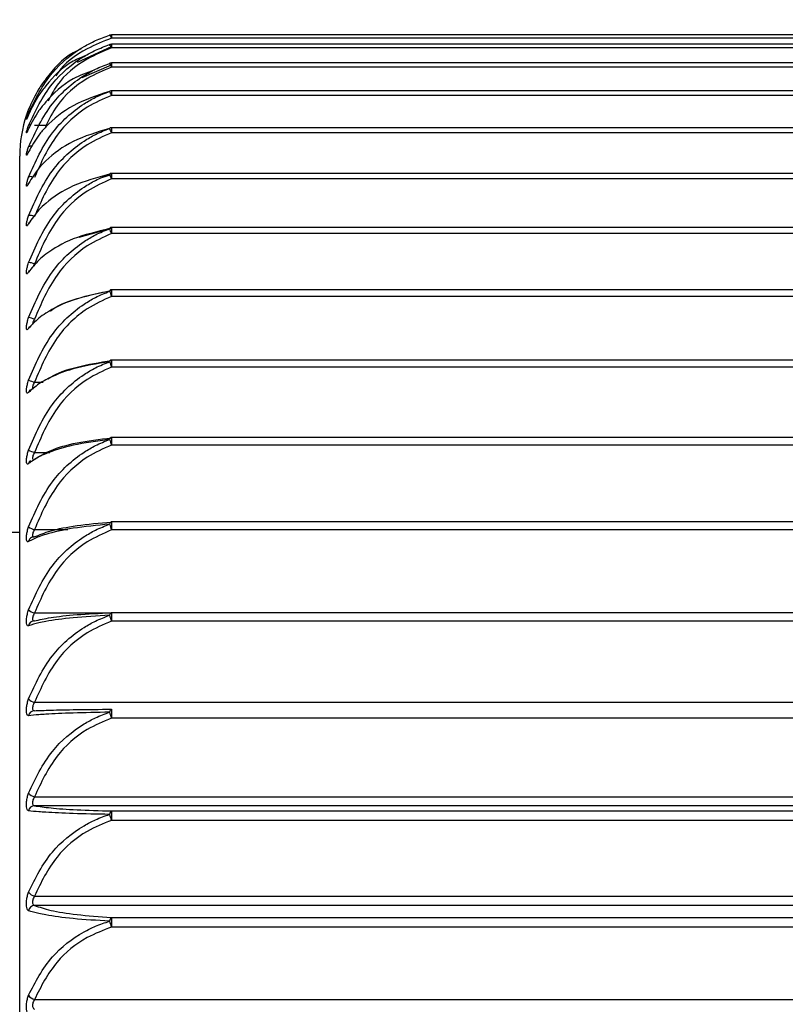
# Model space of a CAD drawing. Extents: x 1.09 to 10.51, y 0.23 to 7.86.
# Drawn here: x 1.37 to 1.4, y 2.17 to 2.2 of the extents above; entities that cross this region are included whole.
import ezdxf

# ---------------------------------------------------------------- set-up
doc = ezdxf.new("R2010")
doc.units = 0
doc.linetypes.add('SLD-SOLID', pattern=[0])
doc.layers.get('0').update_dxf_attribs({"linetype": 'CONTINUOUS'})
doc.styles.add('SLDTEXTSTYLE3', font='TXT', dxfattribs={"width": 0.75})
doc.dimstyles.new('SLDDIMSTYLE0', dxfattribs={"dimtxt": 0.1377952755905512, "dimasz": 0.156, "dimexe": 0, "dimexo": 0.0625, "dimgap": 0.0344488188976378, "dimtad": 0, "dimtih": 1, "dimtoh": 1, "dimdec": 6, "dimlfac": 4, "dimrnd": 1e-09, "dimzin": 12, "dimtxsty": 'SLDTEXTSTYLE3', "dimsah": 1, "dimcen": 0.09, "dimazin": 3, "dimtfac": 1, "dimtmove": 0, "dimatfit": 3, "dimtolj": 1, "dimtzin": 12})

# ---------------------------------------------------------------- blocks, each defined once
blk = doc.blocks.new('_D_9')
at = {"color": 7, "linetype": 'SLD-SOLID'}
for p, q in [((1.341585355454786, 2.199634702603123), (1.341585355454784, 4.993082682504477)), ((1.976814219368733, 2.330169706007279), (1.976814219368732, 4.993082682504477)), ((1.341585355454784, 4.868082682504477), (1.091585355454784, 4.868082682504477)), ((1.976814219368732, 4.868082682504477), (2.226814219368732, 4.868082682504477))]:
    blk.add_line(p, q, dxfattribs=at)
for points in [[(1.341585355454784, 4.868082682504477), (1.185585355454784, 4.894082682504477), (1.185585355454784, 4.842082682504477)], [(1.976814219368732, 4.868082682504477), (2.132814219368732, 4.842082682504477), (2.132814219368732, 4.894082682504477)]]:
    blk.add_solid(points, dxfattribs=at)
at = {"color": 7, "linetype": 'SLD-SOLID', "insert": (1.412412266655593, 4.936335120262322), "char_height": 0.1377952755905512, "attachment_point": 1, "style": 'SLDTEXTSTYLE3'}
blk.add_mtext('2 1/2"', dxfattribs=at)

msp = doc.modelspace()

# ---------------------------------------------------------------- linework, layer by layer
at = {"color": 7, "linetype": 'SLD-SOLID'}
for p, q in [((1.423842867091745, 2.204286675450693), (1.373535571645722, 2.204286675450693)), ((1.423842867091745, 2.204163560041434), (1.373535571645722, 2.204163560041434)), ((1.372209949106844, 2.203226172871396), (1.373535571645722, 2.203828907231057)), ((1.373461695449774, 2.203907067493682), (1.373467319514264, 2.203910390579404)), ((1.423842867091745, 2.203919887675988), (1.373535571645722, 2.203919887675988)), ((1.423842867091745, 2.203779480462685), (1.373535571645722, 2.203779480462685)), ((1.372383088278003, 2.20262373336003), (1.373535571645722, 2.203112238087791)), ((1.423842867091745, 2.203188573495176), (1.373535571645722, 2.203188573495176)), ((1.423842867091745, 2.203030198801857), (1.373535571645722, 2.203030198801857)), ((1.423842867091745, 2.20209724170337), (1.373535571645722, 2.20209724170337)), ((1.423842867091745, 2.201920334629551), (1.373535571645722, 2.201920334629551)), ((1.423842867091745, 2.200652620723971), (1.373535571645722, 2.200652620723971)), ((1.423842867091745, 2.200456730627456), (1.373535571645722, 2.200456730627456)), ((1.369939219368733, 2.144544706007279), (1.369939219368733, 2.199544706007278)), ((1.3731615933651, 2.198706061929109), (1.373535571645722, 2.198824464987156)), ((1.423842867091745, 2.198863617125702), (1.373535571645722, 2.198863617125702)), ((1.423842867091745, 2.198648410400942), (1.373535571645722, 2.198648410400942)), ((1.372273149180299, 2.196362765617774), (1.373535571645722, 2.196711997608865)), ((1.423842867091745, 2.196741260710651), (1.373535571645722, 2.196741260710651)), ((1.423842867091745, 2.196506522845535), (1.373535571645722, 2.196506522845535)), ((1.423842867091745, 2.194298636511871), (1.373535571645722, 2.194298636511871)), ((1.423842867091745, 2.194044273410261), (1.373535571645722, 2.194044273410261)), ((1.423842867091745, 2.191550804119803), (1.373535571645722, 2.191550804119803)), ((1.423842867091745, 2.191276842681672), (1.373535571645722, 2.191276842681672)), ((1.423842867091745, 2.18851470483489), (1.373535571645722, 2.18851470483489)), ((1.423842867091745, 2.188221292790474), (1.373535571645722, 2.188221292790474)), ((1.423842867091745, 2.185209057218831), (1.373535571645722, 2.185209057218831)), ((1.369939219368733, 2.184794706007279), (1.356857541047251, 2.184794706007279)), ((1.423842867091745, 2.184896462217817), (1.373535571645722, 2.184896462217817)), ((1.370506184455023, 2.181332130986512), (1.37051945372826, 2.181330939892372)), ((1.423842867091745, 2.181654241688417), (1.373535571645722, 2.181654241688417)), ((1.373535571645722, 2.181653090738009), (1.373535571645722, 2.181654241688417)), ((1.423842867091745, 2.181322849649802), (1.373535571645722, 2.181322849649802)), ((1.370519453728281, 2.178144830795081), (1.426858985009207, 2.178144830795081)), ((1.373535571645722, 2.177872136787278), (1.373535571645722, 2.177522487596257)), ((1.423842867091745, 2.177522487596257), (1.373535571645722, 2.177522487596257)), ((1.370519453728281, 2.174440121704651), (1.426858985009207, 2.174440121704651)), ((1.426858985009186, 2.174090900737814), (1.37051945372826, 2.174090900737814)), ((1.373535571645722, 2.173885708143293), (1.373535571645722, 2.173518806552991)), ((1.373535571645722, 2.173885708143293), (1.423842867091745, 2.173885708143293)), ((1.423842867091745, 2.173518806552991), (1.373535571645722, 2.173518806552991)), ((1.370519453728281, 2.170551097435212), (1.426858985009207, 2.170551097435212)), ((1.426858985009186, 2.17018616252733), (1.37051945372826, 2.17018616252733)), ((1.373535571645722, 2.169718382464267), (1.373535571645722, 2.169336490544995)), ((1.373535571645722, 2.169718382464267), (1.423842867091745, 2.169718382464267)), ((1.423842867091745, 2.169336490544995), (1.373535571645722, 2.169336490544995)), ((1.370519453728281, 2.166501735114617), (1.426858985009207, 2.166501735114617))]:
    msp.add_line(p, q, dxfattribs=at)
at = {"color": 8, "linetype": 'SLD-SOLID'}
for p, q in [((1.373535571645722, 2.204286675450693), (1.373535571645722, 2.204163560041434)), ((1.373535571645722, 2.203919887675988), (1.373535571645722, 2.203779480462685)), ((1.373535571645722, 2.203188573495176), (1.373535571645722, 2.203030198801857)), ((1.373535571645722, 2.20209724170337), (1.373535571645722, 2.201920334629551)), ((1.370519453728281, 2.200758509220699), (1.370990178631132, 2.200758509220699)), ((1.373535571645722, 2.200652620723971), (1.373535571645722, 2.200456730627456)), ((1.373535571645722, 2.198863617125702), (1.373535571645722, 2.198648410400942)), ((1.373535571645722, 2.196741260710651), (1.373535571645722, 2.196506522845535)), ((1.373535571645722, 2.194298636511871), (1.373535571645722, 2.194044273410261)), ((1.373535571645722, 2.191550804119803), (1.373535571645722, 2.191276842681672)), ((1.370519453728281, 2.190683646861976), (1.370864784503532, 2.190683646861976)), ((1.373535571645722, 2.18851470483489), (1.373535571645722, 2.188221292790474)), ((1.370519453728281, 2.187931178230476), (1.37112199851362, 2.187931178230476)), ((1.373535571645722, 2.185209057218831), (1.373535571645722, 2.184896462217817)), ((1.370519453728281, 2.184911217570255), (1.371820618418331, 2.184911217570255)), ((1.370519453728281, 2.18164238394302), (1.373345994229116, 2.18164238394302)), ((1.373535571645722, 2.181654241688417), (1.373535571645722, 2.181322849649802))]:
    msp.add_line(p, q, dxfattribs=at)
at = {"color": 7, "linetype": 'SLD-SOLID', "flags": 128}
for points in [[(1.373471631489851, 2.203180258530847), (1.373468017429001, 2.203178761004505), (1.373461695449774, 2.20317281965653)], [(1.370306560969127, 2.196938727957111), (1.370298569300975, 2.196924287545822), (1.370286834484046, 2.196892039442688)], [(1.370315059388405, 2.195057248637556), (1.370298569300975, 2.195028719091722), (1.370286834484046, 2.194994604656813)]]:
    msp.add_lwpolyline(points, dxfattribs=at)
at = {"color": 7, "linetype": 'SLD-SOLID'}
for centre, radius, start, end in [((1.373345857059396, 2.204118460156606), 0.0001950015996761656, 13.3724166933019, 53.55590535800484), ((1.373535571645722, 2.204036675450694), 0.0002499999999999596, 90, 106.7659226451545), ((1.373243756537637, 2.203695693587023), 0.0003036054970509377, 16.01999832183493, 44.12390738335364), ((1.373535571645722, 2.203669887675988), 0.0002499999999998614, 90, 105.8433703949878), ((1.37308198504961, 2.202885689416863), 0.0004760501680744835, 17.67149998359984, 37.09592210525906), ((1.373535571645722, 2.202938573495176), 0.0002499999999998614, 90, 104.8186603301284), ((1.373482720860948, 2.202068193231717), 2.283805428377971e-05, 106.1218788737521, 157.0184432886255), ((1.372815565325328, 2.201676844710287), 0.0007600634461605148, 18.68437873752015, 31.77742536636389), ((1.373535571645722, 2.201847241703371), 0.0002499999999999, 90, 103.6959789201877), ((1.374939219368733, 2.199544706007278), 0.004999999999999955, 161.2311625955699, 180), ((1.373491193333667, 2.200617296324461), 3.095868968435947e-05, 108.1586227238871, 162.3288318655482), ((1.372336247681229, 2.200036470061043), 0.001270825289128088, 19.31120332488512, 27.67407690097684), ((1.373535571645722, 2.200402620723971), 0.000250000000000001, 90, 102.4804338113835), ((1.37349918599506, 2.1988224867412), 3.834024575498876e-05, 108.3642490959728, 167.9149496216414), ((1.371294203469933, 2.197845162914529), 0.002380953133487961, 19.7163459635504, 24.44674236789644), ((1.373535571645722, 2.198613617125702), 0.0002499999999998614, 90, 101.1781379524371), ((1.373510629607074, 2.196691175088528), 4.966152351004158e-05, 110.7495842712776, 170.1817140967797), ((1.373535571645722, 2.196491260710651), 0.0002500000000003055, 90, 99.79626939567807), ((1.367544061141472, 2.194325227422227), 0.0063762252035415, 20.00476188421744, 21.86283529514797), ((1.370274986627799, 2.19471072108919), 0.000656478019789513, 68.13679189894243, 88.96589223821087), ((1.37352191008726, 2.194239675965234), 6.068547915282346e-05, 111.8782457300909, 172.8580981188568), ((1.397548377111835, 2.202900249487934), 0.02559381055336848, 199.7605902567148, 200.2440865121935), ((1.373535571645722, 2.194048636511871), 0.0002500000000003055, 90, 98.34309794293351), ((1.369995364001313, 2.191681677272106), 0.001560608980083058, 70.37735595642977, 79.23582176557306), ((1.37047618975759, 2.192743945530286), 0.0001939971761234898, 140.718881403408, 167.4409227255478), ((1.373531005364709, 2.191484320857353), 6.942783113800992e-05, 111.2434544836289, 176.6602107843694), ((1.378436845837141, 2.193107317683376), 0.005231933431469899, 198.0252859153421, 200.4791120470163), ((1.373535571645722, 2.191300804119802), 0.0002500000000003055, 90, 96.82797077717923), ((1.372266123365333, 2.196219436623194), 0.005804810341552969, 250.0637789433789, 252.4883099546025), ((1.370489285781535, 2.19023720032493), 0.0002069735952659954, 134.6838032268974, 168.0007614390519), ((1.373546391985587, 2.18843585223751), 8.480233632293016e-05, 113.4482747559736, 177.1376498289899), ((1.376505656744536, 2.189346015899738), 0.003175910509871694, 196.5738012221428, 200.7408650349562), ((1.373535571645722, 2.18826470483489), 0.0002500000000000694, 90, 95.26125126717066), ((1.370828003791001, 2.189029217250316), 0.001140566889881481, 241.6748938260111, 254.3045838822059), ((1.370501233289687, 2.187448410895203), 0.0002188560719708725, 127.350549018193, 168.4166956519112), ((1.373535571645722, 2.184959057218831), 0.0002499999999994734, 90, 93.65420824128849), ((1.370688188163596, 2.185575871761144), 0.0006857379259800247, 234.1767129933445, 255.7553630941732), ((1.375752531121033, 2.185749795525943), 0.002375518269752512, 195.3445512597305, 201.0522918591564), ((1.370506305823661, 2.184398969851618), 0.0002230216307582261, 86.620253890349, 117.43870627884), ((1.370637884242467, 2.182149146389483), 0.0005204171056332906, 227.5804272377158, 256.8460416090665), ((1.370514796941819, 2.181099213839419), 0.0002317728398595506, 88.84873411292492, 169.5963097556868), ((1.375335646181019, 2.182029447678752), 0.001933791381494137, 194.2908252124915, 201.4319041074038), ((1.370613347609709, 2.178572887400084), 0.0004382334059113252, 221.8351701412184, 257.6281520262637), ((1.37052234448768, 2.177574151626821), 0.0002393426636614346, 90.69203015851645, 169.7326357956364), ((1.37358542516462, 2.177758825886036), 0.0001237931083974661, 113.748105950782, 181.8337092304813), ((1.37505846391075, 2.178134569886131), 0.001641293873887079, 193.3762740333736, 201.8962273899227), ((1.370599562713155, 2.174822678022368), 0.0003908539185970853, 216.8588788639497, 258.1729075453109), ((1.370529644615806, 2.173844279037021), 0.0002468321646199119, 92.36622669477944, 169.6425927559864), ((1.373621839507144, 2.173750769618325), 0.0001601578890818293, 122.5912823176972, 179.2469834168397), ((1.374851317109541, 2.174062772671976), 0.001423757445692146, 192.571761502212, 202.4615752436765), ((1.370591091557454, 2.170904911664937), 0.0003609937502568812, 212.5596119893888, 258.5538896936555), ((1.370536607194492, 2.169932585901153), 0.0002541561463884762, 93.86993946916121, 169.3433469297995), ((1.373666047478299, 2.169560787466765), 0.0002045974734070525, 129.6219901993588, 177.1932229744395), ((1.374683661214505, 2.169827269767611), 0.001248588764686092, 191.8530778035539, 203.1454813312739), ((1.370585450467747, 2.166836209386605), 0.0003409231705863517, 208.8478498847267, 258.8380743855464)]:
    msp.add_arc(centre, radius, start, end, dxfattribs=at)
at = {"color": 8, "linetype": 'SLD-SOLID'}
for centre, radius, start, end in [((1.370361238264024, 2.201192520742497), 8.421747791774747e-05, 104.4746533735713, 152.0640623372735), ((1.370373753460591, 2.200662232760379), 0.0001162826635150233, 86.7694523385103, 138.3725650190929), ((1.370378606723003, 2.199772381229145), 0.0001576126692689967, 74.95994479943518, 125.6099632996841), ((1.370375330409664, 2.198522485359844), 0.000216685646604429, 67.33853061675505, 114.1048015643182), ((1.37035006174296, 2.196813541089911), 0.0003975404977418165, 67.18283391407047, 99.1515318032431), ((1.373563834543502, 2.185116340100046), 0.0001022536433039061, 115.6088479188213, 177.2877137098666), ((1.370509966090196, 2.18439597425553), 0.0002273745584556205, 117.909459716762, 168.9139088777796), ((1.373568549743071, 2.181555676129744), 0.0001069140117914991, 113.0061524689827, 181.9151154495125)]:
    msp.add_arc(centre, radius, start, end, dxfattribs=at)
at = {"color": 7, "linetype": 'SLD-SOLID'}
for points, knots in [([(1.370286834484046, 2.201231975287377), (1.370554894116727, 2.201779295407736), (1.371050170892806, 2.202790544069027), (1.372119109517781, 2.203659270087984), (1.372929591084999, 2.204086319150653), (1.373275786405574, 2.20420929033831), (1.373461695449773, 2.204275326632283)], [0, 0, 0, 0, 0.4166527364305952, 0.7698228262886637, 0.8763934235447169, 1, 1, 1, 1]), ([(1.373535571645722, 2.204163560041434), (1.373216660401395, 2.20403347444166), (1.372405633639074, 2.203702652293848), (1.371637024008299, 2.203158057561056), (1.371376641166043, 2.202710820157078), (1.371361864268926, 2.202685439141002)], [0, 0, 0, 0, 0.3793694925824741, 0.9647788115521472, 1, 1, 1, 1]), ([(1.370286834484046, 2.200739477497096), (1.370554894116726, 2.201309108917539), (1.371050170892806, 2.202361580752441), (1.37211910951778, 2.203265816483679), (1.372929591084999, 2.203710328155764), (1.373275786405574, 2.203838329808578), (1.373461695449773, 2.203907067493683)], [0, 0, 0, 0, 0.4166527364306066, 0.7698228262886706, 0.8763934235447206, 1, 1, 1, 1]), ([(1.372352451200116, 2.203739322024607), (1.372246557873777, 2.203691374862259), (1.371662280521131, 2.203426821447495), (1.371149546074202, 2.202827345147042), (1.370598256190842, 2.202064268950747), (1.370410669212711, 2.201649069395037), (1.370286834484046, 2.201374977212117)], [0, 0, 0, 0, 0.1006720663562371, 0.5554685120319008, 0.7065444694288988, 1, 1, 1, 1]), ([(1.373535571645722, 2.203779480462685), (1.373214092704295, 2.203645134511979), (1.372396536002681, 2.203303477817929), (1.371496888800426, 2.202567979303915), (1.371159756414931, 2.201905480727918), (1.371051134219636, 2.201692027340463)], [0, 0, 0, 0, 0.3051917731208035, 0.7761366212202028, 1, 1, 1, 1]), ([(1.372533324301878, 2.203483380824099), (1.372364719455498, 2.203413190656325), (1.371714101365324, 2.203142338460277), (1.371148529283417, 2.202540578600451), (1.370598562513083, 2.201818383954865), (1.370410791019672, 2.201426380797935), (1.370286834484046, 2.201167601616896)], [0, 0, 0, 0, 0.1503049107101061, 0.5800016787749026, 0.722739932873041, 1, 1, 1, 1]), ([(1.370286834484046, 2.199900520253922), (1.370554894116727, 2.20048895100732), (1.371050170892806, 2.201576157176988), (1.37211910951778, 2.202510327706537), (1.372929591085, 2.202969561425764), (1.373275786405574, 2.20310180437098), (1.373461695449773, 2.203172819656531)], [0, 0, 0, 0, 0.4166527364306022, 0.7698228262886713, 0.8763934235447117, 1, 1, 1, 1]), ([(1.372853226903478, 2.202913172117365), (1.372572375002031, 2.202807697653305), (1.371804738770555, 2.202519410411202), (1.371147192577493, 2.201896435331802), (1.370598965214169, 2.201219331317108), (1.370410951151027, 2.20085297534477), (1.370286834484046, 2.200611127041218)], [0, 0, 0, 0, 0.2258680288531489, 0.6173519979265933, 0.7473965837972882, 0.9999999999999999, 0.9999999999999999, 0.9999999999999999, 0.9999999999999999]), ([(1.373535571645722, 2.203030198801857), (1.373213595367102, 2.202891396785838), (1.372394773881693, 2.202538407822114), (1.37145212009644, 2.201724699577503), (1.371090924172236, 2.200976244665651), (1.370954927161844, 2.200694437414781)], [0, 0, 0, 0, 0.2877704570801961, 0.7318322770018857, 1, 1, 1, 1]), ([(1.373461695449774, 2.202077110002904), (1.37296468403534, 2.201912044026707), (1.371975105388826, 2.201583388063148), (1.371145572393105, 2.200898768624785), (1.370599453317052, 2.200270839967544), (1.370411145241826, 2.199932402415543), (1.370286834484046, 2.199708984335889)], [0, 0, 0, 0, 0.3378666302645035, 0.6727121208286091, 0.7839423284259803, 1, 1, 1, 1]), ([(1.370286834484046, 2.198720276008242), (1.370554894116727, 2.199323878223328), (1.371050170892806, 2.200439115740193), (1.372119109517779, 2.201397461596094), (1.372929591085, 2.201868586033873), (1.373275786405574, 2.202004254949758), (1.373461695449773, 2.202077110002905)], [0, 0, 0, 0, 0.4166527364306018, 0.7698228262886739, 0.8763934235447225, 1, 1, 1, 1]), ([(1.373535571645722, 2.201920334629551), (1.37321213044085, 2.201778490589556), (1.37238958348506, 2.201417765420539), (1.371245831631546, 2.200341551588031), (1.370774919970388, 2.199281261691232), (1.370519453728281, 2.198706061929109)], [0, 0, 0, 0, 0.2286828431830902, 0.5815659033799889, 1, 1, 1, 1]), ([(1.370287843984764, 2.201376969009698), (1.370269853319976, 2.20133076480566), (1.370248193415381, 2.201275137141915), (1.370237515979652, 2.201244959590559), (1.370235707196422, 2.201239847440954)], [0, 0, 0, 0, 0.8305976006877271, 1, 1, 1, 1]), ([(1.370286834484046, 2.201374977212117), (1.370270360879248, 2.201332597665503), (1.370252841932921, 2.201287528901765), (1.370243116525329, 2.201260372182083), (1.370242536218029, 2.201258751762317)], [0, 0, 0, 0, 0.9403307989602674, 1, 1, 1, 1]), ([(1.370235742525959, 2.201239834067517), (1.370228395851836, 2.201219498105184), (1.370210766369752, 2.201170698814836), (1.370201628254741, 2.201143333099106), (1.370204685757407, 2.20115222109329), (1.370204977902064, 2.201153070341941)], [0, 0, 0, 0, 0.3925385385908267, 0.9419570022202078, 1, 1, 1, 1]), ([(1.370286834484046, 2.201167601616896), (1.370271686259646, 2.201130935067291), (1.370240757705667, 2.201056071946129), (1.370212526336259, 2.200986690991532), (1.370200892257079, 2.200965463313377), (1.370209065936968, 2.201002320798618), (1.370236514223704, 2.201093419013023), (1.370269978317695, 2.201185562021756), (1.370286834484046, 2.201231975287377)], [0, 0, 0, 0, 0.1575012458635366, 0.3215747044423642, 0.4835002420716696, 0.6493317748973223, 0.8233652482079544, 1, 1, 1, 1]), ([(1.370290477142145, 2.201175999544517), (1.37028683030119, 2.201167581707313), (1.370263760792436, 2.201114331408909), (1.370243302624165, 2.201062177827599), (1.370224821248848, 2.201018517277267), (1.370223283436469, 2.201015160583399), (1.370222685912702, 2.201013856325227)], [0, 0, 0, 0, 0.09028653955848634, 0.5711425698947332, 0.8333655585869291, 1, 1, 1, 1]), ([(1.370235618035917, 2.201239487412913), (1.370233939066349, 2.201235021454262), (1.370227415300003, 2.201217668625891), (1.370225100601377, 2.201210718778092), (1.370223381618223, 2.201205557557036)], [0, 0, 0, 0, 0.2573620020967464, 1, 1, 1, 1]), ([(1.370286834484046, 2.200611127041218), (1.370271686259646, 2.200577238800462), (1.370240757705667, 2.200508048230282), (1.370212526336258, 2.200450271105427), (1.370200892257079, 2.200441917163297), (1.370209065936968, 2.200491546824863), (1.370236514223704, 2.200593914886505), (1.370269978317695, 2.200690717264898), (1.370286834484046, 2.200739477497096)], [0, 0, 0, 0, 0.1575012458637376, 0.3215747044422197, 0.4835002420717877, 0.649331774897336, 0.8233652482079007, 1, 1, 1, 1]), ([(1.370291640712068, 2.200623718429908), (1.370291377477182, 2.200623139997925), (1.370273885476124, 2.200584703098442), (1.37025677190228, 2.200546048187616), (1.370239272081831, 2.200510143256836), (1.370238246073318, 2.200508287190216), (1.370237873974028, 2.200507614056354)], [0, 0, 0, 0, 0.008176942727086063, 0.543359175204787, 0.8343915036745065, 1, 1, 1, 1]), ([(1.373461695449774, 2.200626693947179), (1.37296468403534, 2.200476160250698), (1.371975105388826, 2.200176438901663), (1.371145572393104, 2.199552027270623), (1.370599453317052, 2.19897927046864), (1.370411145241826, 2.198670541559087), (1.370286834484046, 2.19846673551068)], [0, 0, 0, 0, 0.3378666302645006, 0.6727121208285951, 0.7839423284259786, 1, 1, 1, 1]), ([(1.370286834484046, 2.1972060213583), (1.370554894116727, 2.1978210736267), (1.371050170892807, 2.198957466680616), (1.37211910951778, 2.199934079341986), (1.372929591085, 2.200414189859493), (1.373275786405574, 2.200552448302067), (1.373461695449773, 2.200626693947181)], [0, 0, 0, 0, 0.4166527364306004, 0.7698228262886753, 0.8763934235447141, 1, 1, 1, 1]), ([(1.373535571645722, 2.200456730627456), (1.37321213044085, 2.200311921382268), (1.37238958348506, 2.199943655366667), (1.371245831631546, 2.198844943621343), (1.370774919970387, 2.197762488696614), (1.370519453728281, 2.197175264563767)], [0, 0, 0, 0, 0.228682843183058, 0.5815659033799782, 1, 1, 1, 1]), ([(1.370286834484046, 2.199708984335889), (1.370271686259646, 2.199678083336254), (1.370240757705667, 2.19961499189993), (1.370212526336259, 2.199569174820003), (1.370200892257079, 2.199573746118731), (1.370209065936968, 2.199635841973256), (1.370236514223704, 2.199748848748992), (1.370269978317695, 2.199849713678194), (1.370286834484046, 2.199900520253922)], [0, 0, 0, 0, 0.1575012458637032, 0.3215747044422845, 0.4835002420717126, 0.6493317748972106, 0.8233652482080188, 1, 1, 1, 1]), ([(1.370295153020338, 2.199730585470158), (1.370284355250145, 2.199708630405328), (1.370266942613626, 2.199673225358099), (1.370253790209392, 2.199650031670141), (1.370253836763302, 2.199650108188978), (1.370253850621314, 2.19965013096685)], [0, 0, 0, 0, 0.5341115983346145, 0.861315897320715, 1, 1, 1, 1]), ([(1.370286834484046, 2.19846673551068), (1.370271686259646, 2.198439012267106), (1.370240757705666, 2.198382408944322), (1.370212526336259, 2.198348834386858), (1.37020089225708, 2.198366302742866), (1.370209065936967, 2.198440481948756), (1.370236514223704, 2.198563430714237), (1.370269978317696, 2.198667736328418), (1.370286834484046, 2.198720276008242)], [0, 0, 0, 0, 0.1575012458637417, 0.3215747044423939, 0.4835002420717706, 0.64933177489747, 0.8233652482081382, 1, 1, 1, 1]), ([(1.373461695449774, 2.198830513786652), (1.37296468403534, 2.198695440460182), (1.371975105388826, 2.198426501607457), (1.371145572393105, 2.197866147489082), (1.370599453317052, 2.197352093778504), (1.370411145241826, 2.197074976927789), (1.370286834484046, 2.196892039442688)], [0, 0, 0, 0, 0.3378666302644979, 0.6727121208286095, 0.7839423284259801, 1, 1, 1, 1]), ([(1.370286834484046, 2.195367092187555), (1.370554894116727, 2.195989802507508), (1.371050170892806, 2.19714034485741), (1.372119109517781, 2.198129203182433), (1.372929591084999, 2.198615339738677), (1.373275786405574, 2.198755335298665), (1.373461695449773, 2.198830513786653)], [0, 0, 0, 0, 0.4166527364305873, 0.7698228262886765, 0.8763934235447169, 1, 1, 1, 1]), ([(1.373535571645721, 2.198648410400942), (1.37321213044085, 2.198501528747712), (1.372389583485059, 2.198127992367974), (1.371245831631546, 2.197013556633103), (1.370774919970388, 2.195915610375008), (1.370519453728281, 2.195319982303489)], [0, 0, 0, 0, 0.2286828431830641, 0.5815659033799812, 0.9999999999999999, 0.9999999999999999, 0.9999999999999999, 0.9999999999999999]), ([(1.370291766913384, 2.198485013403149), (1.37028709595888, 2.198476435599318), (1.370276636308933, 2.198457227357127), (1.370268915849458, 2.198445675818207), (1.370269666842138, 2.198446656315971), (1.370276339228274, 2.198455887857012), (1.370286670002949, 2.19846516155209), (1.370290422709035, 2.198468530268673)], [0, 0, 0, 0, 0.2348412043064348, 0.5258789799569753, 0.7322880714857221, 0.9027522896663428, 1, 1, 1, 1]), ([(1.370286834484046, 2.196892039442688), (1.370271686259646, 2.19686766487819), (1.370240757705667, 2.196817898647253), (1.370212526336259, 2.196796773610563), (1.370200892257079, 2.196827031325628), (1.370209065936968, 2.196912836543413), (1.370236514223704, 2.197044969278615), (1.370269978317696, 2.197152072498977), (1.370286834484046, 2.1972060213583)], [0, 0, 0, 0, 0.1575012458635837, 0.3215747044422609, 0.4835002420718096, 0.649331774897369, 0.8233652482081699, 1, 1, 1, 1]), ([(1.370306432859411, 2.196939009156819), (1.370301754565686, 2.196931110707705), (1.370292206391963, 2.196914990350858), (1.370285057426204, 2.196905960424576), (1.370286949098482, 2.196908176293638), (1.370287131500779, 2.196908389956232)], [0, 0, 0, 0, 0.4646762657454425, 0.9483820323248638, 1, 1, 1, 1]), ([(1.373461695449774, 2.196699643569302), (1.37296468403534, 2.196580863384817), (1.371975105388825, 2.19634436512586), (1.371145572393105, 2.195851523289627), (1.370599453317051, 2.195399341982519), (1.370411145241826, 2.195155545708178), (1.370286834484046, 2.194994604656813)], [0, 0, 0, 0, 0.337866630264505, 0.6727121208286255, 0.7839423284259776, 1, 1, 1, 1]), ([(1.370286834484046, 2.193214826105851), (1.370554894116727, 2.193841355261162), (1.371050170892806, 2.194998953430867), (1.37211910951778, 2.195993960779143), (1.372929591085, 2.196483126180595), (1.373275786405574, 2.196623995738817), (1.373461695449773, 2.196699643569303)], [0, 0, 0, 0, 0.4166527364306057, 0.7698228262886898, 0.8763934235447185, 1, 1, 1, 1]), ([(1.373535571645722, 2.196506522845535), (1.37321213044085, 2.196358474358497), (1.37238958348506, 2.195981970590616), (1.371245831631546, 2.194858681733092), (1.370774919970387, 2.193752013345415), (1.370519453728281, 2.193151653580352)], [0, 0, 0, 0, 0.2286828431830739, 0.5815659033799939, 0.9999999999999999, 0.9999999999999999, 0.9999999999999999, 0.9999999999999999]), ([(1.370286834484046, 2.194994604656813), (1.370271686259646, 2.194973729048685), (1.370240757705667, 2.194931106734959), (1.370212526336259, 2.194922561461919), (1.370200892257079, 2.194965421987166), (1.370209065936968, 2.195062324199144), (1.370236514223704, 2.195202826261815), (1.370269978317696, 2.195312066761391), (1.370286834484046, 2.195367092187555)], [0, 0, 0, 0, 0.1575012458635504, 0.3215747044424525, 0.4835002420717532, 0.6493317748972871, 0.823365248208016, 0.9999999999999999, 0.9999999999999999, 0.9999999999999999, 0.9999999999999999]), ([(1.370314877268731, 2.195057449404466), (1.370312417402748, 2.195053783116229), (1.370306015777125, 2.195044241862809), (1.370305480104702, 2.195043850277695), (1.370305150267866, 2.19504360916169)], [0, 0, 0, 0, 0.3842564572755573, 1, 1, 1, 1]), ([(1.373461695449774, 2.194247220818605), (1.37296468403534, 2.194145466095442), (1.371975105388825, 2.193942866520662), (1.371145572393105, 2.193520575500379), (1.370599453317051, 2.193133054444864), (1.370411145241826, 2.192924081831998), (1.370286834484046, 2.192786129469469)], [0, 0, 0, 0, 0.3378666302644983, 0.672712120828615, 0.7839423284259398, 1, 1, 1, 1]), ([(1.370286834484046, 2.190762492549281), (1.370554894116726, 2.191388977779367), (1.371050170892806, 2.192546494791219), (1.37211910951778, 2.193541516611571), (1.372929591085, 2.194030694990868), (1.373275786405574, 2.194171570039654), (1.373461695449773, 2.194247220818606)], [0, 0, 0, 0, 0.4166527364305879, 0.769822826288667, 0.8763934235447065, 1, 1, 1, 1]), ([(1.373535571645722, 2.194044273410261), (1.37321213044085, 2.19389597085757), (1.37238958348506, 2.193518820972475), (1.371245831631546, 2.192393604441637), (1.370774919970387, 2.191285036902993), (1.370519453728281, 2.190683646861976)], [0, 0, 0, 0, 0.2286828431830755, 0.5815659033799898, 1, 1, 1, 1]), ([(1.371148954660268, 2.193475142774099), (1.371154664835645, 2.193480055122131), (1.371379067024404, 2.193673103772523), (1.37214484845932, 2.193992603837146), (1.37307132301805, 2.194182663985068), (1.373535571645722, 2.194277901530467)], [0, 0, 0, 0, 0.01285927258666499, 0.5053520642291988, 1, 1, 1, 1]), ([(1.370286834484046, 2.192786129469469), (1.370271686259646, 2.192768881522779), (1.370240757705667, 2.192733665907), (1.370212526336258, 2.19273775308206), (1.370200892257079, 2.192792952168098), (1.370209065936968, 2.19290035393991), (1.370236514223704, 2.193048359088112), (1.370269978317696, 2.193159063362896), (1.370286834484046, 2.193214826105851)], [0, 0, 0, 0, 0.1575012458636349, 0.3215747044424553, 0.4835002420718841, 0.6493317748973062, 0.8233652482080611, 1, 1, 1, 1]), ([(1.370325884772939, 2.192866723896232), (1.370325494405239, 2.192866201744833), (1.370323057922886, 2.192862942733733), (1.370323925093829, 2.19286405765063), (1.370324653328602, 2.19286499393806)], [0, 0, 0, 0, 0.1602177417832762, 0.9999999999999999, 0.9999999999999999, 0.9999999999999999, 0.9999999999999999]), ([(1.373461695449774, 2.191488365536333), (1.37296468403534, 2.191404263626196), (1.371975105388826, 2.191236811829344), (1.371145572393105, 2.190887675189577), (1.370599453317051, 2.190567203581827), (1.370411145241825, 2.190394343016084), (1.370286834484046, 2.190280229864579)], [0, 0, 0, 0, 0.3378666302644985, 0.6727121208286239, 0.7839423284259819, 1, 1, 1, 1]), ([(1.370286834484046, 2.188025210969706), (1.370554894116727, 2.188647789784795), (1.371050170892806, 2.189798089161503), (1.37211910951778, 2.190786990813529), (1.372929591085, 2.191273166223296), (1.373275786405574, 2.191413178221123), (1.373461695449773, 2.191488365536334)], [0, 0, 0, 0, 0.4166527364306034, 0.76982282628867, 0.8763934235447228, 1, 1, 1, 1]), ([(1.371043990572288, 2.19080857798337), (1.37108322442474, 2.190837212515978), (1.371334394466548, 2.191020527084977), (1.372139029995084, 2.191305168668127), (1.37306938070914, 2.19145973291599), (1.373535571645722, 2.191537183763702)], [0, 0, 0, 0, 0.08454958262532512, 0.5412754770624469, 1, 1, 1, 1]), ([(1.373535571645721, 2.191276842681672), (1.37321213044085, 2.19112920039788), (1.372389583485059, 2.190753729650029), (1.371245831631546, 2.18963352277996), (1.370774919970387, 2.188529890777861), (1.370519453728281, 2.187931178230476)], [0, 0, 0, 0, 0.2286828431830635, 0.5815659033799888, 1, 1, 1, 1]), ([(1.370286834484046, 2.190280229864579), (1.370271686259646, 2.190266715918654), (1.370240757705667, 2.190239124116804), (1.370212526336259, 2.190255818541171), (1.37020089225708, 2.190323015867279), (1.370209065936968, 2.190440255031286), (1.370236514223704, 2.190594850764065), (1.370269978317695, 2.190706336285389), (1.370286834484046, 2.190762492549281)], [0, 0, 0, 0, 0.1575012458637255, 0.3215747044423516, 0.4835002420718199, 0.6493317748974134, 0.8233652482081395, 1, 1, 1, 1]), ([(1.373461695449774, 2.188440086982713), (1.37296468403534, 2.188374156401846), (1.371975105388825, 2.188242884778933), (1.371145572393105, 2.187969055063165), (1.370599453317052, 2.187717608717208), (1.370411145241826, 2.187581925941459), (1.370286834484046, 2.187492355546505)], [0, 0, 0, 0, 0.3378666302645086, 0.672712120828643, 0.7839423284259899, 1, 1, 1, 1]), ([(1.370286834484046, 2.185019857618303), (1.370554894116726, 2.185634691612972), (1.371050170892806, 2.186770681376364), (1.372119109517781, 2.187747365952537), (1.372929591084999, 2.188227540959702), (1.373275786405574, 2.188365826686046), (1.373461695449773, 2.188440086982715)], [0, 0, 0, 0, 0.4166527364306054, 0.7698228262886817, 0.8763934235447131, 1, 1, 1, 1]), ([(1.370519453728281, 2.187665179882251), (1.370711024241286, 2.187783688602245), (1.371098125977063, 2.188023156203464), (1.372124901191385, 2.188330032897047), (1.373064664258165, 2.188447753126002), (1.373535571645722, 2.188506741744985)], [0, 0, 0, 0, 0.3283192037113098, 0.6634263888070934, 1, 1, 1, 1]), ([(1.373535571645722, 2.188221292790474), (1.37321213044085, 2.188075221039356), (1.37238958348506, 2.187703744330765), (1.371245831631546, 2.186595453569327), (1.370774919970387, 2.185503561362061), (1.37051945372828, 2.184911217570255)], [0, 0, 0, 0, 0.2286828431830778, 0.5815659033799723, 0.9999999999999999, 0.9999999999999999, 0.9999999999999999, 0.9999999999999999]), ([(1.370286834484046, 2.187492355546505), (1.370271686259646, 2.187482658919313), (1.370240757705667, 2.187462861044027), (1.370212526336259, 2.187492059791023), (1.370200892257079, 2.18757084106334), (1.370209065936968, 2.18769719480111), (1.370236514223704, 2.187857427984365), (1.370269978317695, 2.187969007406917), (1.370286834484046, 2.188025210969706)], [0, 0, 0, 0, 0.1575012458637323, 0.3215747044424782, 0.483500242071804, 0.6493317748973784, 0.8233652482080701, 0.9999999999999999, 0.9999999999999999, 0.9999999999999999, 0.9999999999999999]), ([(1.37051945372828, 2.184621603587585), (1.370711024241287, 2.184703793949959), (1.371098125977063, 2.184869873955904), (1.372124901191385, 2.185082704764061), (1.373064664258165, 2.185164348277527), (1.373535571645721, 2.185205259157084)], [0, 0, 0, 0, 0.3283192037113253, 0.6634263888071179, 1, 1, 1, 1]), ([(1.370286834484046, 2.184439694687478), (1.370271686259646, 2.184433875161953), (1.370240757705667, 2.184421993273714), (1.370212526336259, 2.184463516323353), (1.37020089225708, 2.184553395829139), (1.370209065936968, 2.184688085127863), (1.370236514223704, 2.184852967870734), (1.370269978317695, 2.184963953270271), (1.370286834484046, 2.185019857618303)], [0, 0, 0, 0, 0.1575012458636341, 0.3215747044424199, 0.483500242071742, 0.6493317748973109, 0.8233652482079485, 1, 1, 1, 1]), ([(1.373461695449774, 2.185121178808686), (1.37296468403534, 2.185073826041042), (1.371975105388825, 2.184979543925275), (1.371145572393105, 2.184782709384761), (1.370599453317052, 2.184601838550936), (1.370411145241826, 2.184504170094613), (1.370286834484046, 2.184439694687478)], [0, 0, 0, 0, 0.3378666302644995, 0.6727121208286146, 0.7839423284259734, 1, 1, 1, 1]), ([(1.370286834484046, 2.181764961497864), (1.370554894116726, 2.182368260016083), (1.371050170892806, 2.183482936411513), (1.37211910951778, 2.184441382326642), (1.372929591084999, 2.18491259649261), (1.373275786405574, 2.185048303369984), (1.373461695449773, 2.185121178808687)], [0, 0, 0, 0, 0.4166527364306051, 0.7698228262886756, 0.8763934235447126, 1, 1, 1, 1]), ([(1.373535571645722, 2.184896462217817), (1.37321213044085, 2.184752861580294), (1.37238958348506, 2.184387669188401), (1.371245831631545, 2.183298127516681), (1.370774919970387, 2.182224706982796), (1.370519453728281, 2.18164238394302)], [0, 0, 0, 0, 0.2286828431830779, 0.5815659033799765, 1, 1, 1, 1]), ([(1.370286834484046, 2.181141067956808), (1.370271686259646, 2.181139161412258), (1.370240757705667, 2.181135268766859), (1.370212526336259, 2.181188860115734), (1.37020089225708, 2.181289283717946), (1.370209065936968, 2.181431478173308), (1.370236514223704, 2.181599993918858), (1.370269978317696, 2.181709701033485), (1.370286834484046, 2.181764961497864)], [0, 0, 0, 0, 0.1575012458638108, 0.3215747044424968, 0.4835002420717369, 0.6493317748974057, 0.82336524820807, 1, 1, 1, 1]), ([(1.373461695449774, 2.18155210318679), (1.37296468403534, 2.18152362017793), (1.371975105388826, 2.181466908849904), (1.371145572393104, 2.181348283035042), (1.370599453317052, 2.181239102842185), (1.370411145241825, 2.181180050863797), (1.370286834484046, 2.181141067956808)], [0, 0, 0, 0, 0.3378666302645142, 0.672712120828634, 0.7839423284259794, 1, 1, 1, 1]), ([(1.370286834484046, 2.178280590125334), (1.370554894116726, 2.17886863363112), (1.371050170892805, 2.179955124307944), (1.372119109517781, 2.180889422424245), (1.372929591084999, 2.18134877055699), (1.373275786405574, 2.181481061907367), (1.373461695449773, 2.181552103186791)], [0, 0, 0, 0, 0.4166527364306116, 0.769822826288676, 0.8763934235447186, 1, 1, 1, 1]), ([(1.370519453728281, 2.181330939892414), (1.370711024241287, 2.181376305166254), (1.371098125977064, 2.181467973638462), (1.372124901191385, 2.181585446388486), (1.373064664258165, 2.181630509827053), (1.373535571645721, 2.181653090738009)], [0, 0, 0, 0, 0.3283192037113065, 0.6634263888071115, 1, 1, 1, 1]), ([(1.373535571645722, 2.181322849649802), (1.373212130440849, 2.181182605471556), (1.37238958348506, 2.180825948928895), (1.371245831631546, 2.17976187373361), (1.370774919970387, 2.178713542867647), (1.370519453728281, 2.178144830795081)], [0, 0, 0, 0, 0.2286828431830553, 0.581565903379969, 1, 1, 1, 1]), ([(1.370286834484046, 2.177616812485194), (1.370271686259646, 2.177618830676101), (1.370240757705667, 2.177622951272995), (1.370212526336258, 2.177688280512618), (1.37020089225708, 2.177798629066356), (1.370209065936968, 2.177947452002253), (1.370236514223704, 2.178118561794874), (1.370269978317695, 2.178226314243748), (1.370286834484046, 2.178280590125334)], [0, 0, 0, 0, 0.1575012458636128, 0.3215747044424105, 0.4835002420718569, 0.6493317748973796, 0.8233652482081095, 1, 1, 1, 1]), ([(1.370519453728281, 2.178144830795081), (1.370503535140314, 2.17811866133795), (1.370472571341164, 2.178067758216629), (1.370445670984431, 2.177982430300422), (1.37043778340282, 2.177907473956002), (1.370449029539383, 2.177851343658088), (1.370476507611714, 2.177817891039525), (1.370505146221896, 2.177814947426446), (1.37051945372826, 2.177813476832636)], [0, 0, 0, 0, 0.1825735375473449, 0.3551301383504215, 0.5159327249141482, 0.6733132278634097, 0.836791204535048, 1, 1, 1, 1]), ([(1.370519453728281, 2.177813476832678), (1.370711024241286, 2.177821737325985), (1.371098125977064, 2.177838429097841), (1.372124901191385, 2.177859819531166), (1.373064664258165, 2.177868025063749), (1.373535571645722, 2.177872136787278)], [0, 0, 0, 0, 0.3283192037112881, 0.6634263888071048, 1, 1, 1, 1]), ([(1.373461695449773, 2.177754864655075), (1.372964684035339, 2.177745427012219), (1.371975105388825, 2.177726636116131), (1.371145572393105, 2.177686950394514), (1.370599453317051, 2.177650133974821), (1.370411145241826, 2.177630062549453), (1.370286834484046, 2.177616812485194)], [0, 0, 0, 0, 0.3378666302645092, 0.6727121208286063, 0.7839423284259647, 1, 1, 1, 1]), ([(1.370286834484046, 2.174588225808898), (1.370554894116726, 2.175157388818494), (1.371050170892806, 2.176208995200393), (1.372119109517781, 2.177113385259294), (1.372929591084999, 2.177558035324828), (1.373275786405574, 2.177686095528041), (1.373461695449773, 2.177754864655076)], [0, 0, 0, 0, 0.4166527364305936, 0.7698228262886823, 0.8763934235447152, 1, 1, 1, 1]), ([(1.373535571645722, 2.177522487596257), (1.37321213044085, 2.177386464529283), (1.37238958348506, 2.17704054274204), (1.371245831631546, 2.176008494400608), (1.370774919970388, 2.174991716510961), (1.370519453728281, 2.174440121704651)], [0, 0, 0, 0, 0.2286828431830744, 0.5815659033799968, 1, 1, 1, 1]), ([(1.370286834484046, 2.173888656479552), (1.370271686259646, 2.173894586963098), (1.370240757705667, 2.173906695397435), (1.370212526336259, 2.17398335975132), (1.370200892257079, 2.174102952921054), (1.370209065936968, 2.174257486794599), (1.370236514223703, 2.174430135685519), (1.370269978317695, 2.174535269138961), (1.370286834484046, 2.174588225808898)], [0, 0, 0, 0, 0.1575012458635998, 0.3215747044423179, 0.4835002420717922, 0.6493317748972709, 0.8233652482081224, 1, 1, 1, 1]), ([(1.370519453728281, 2.174440121704651), (1.370503535140314, 2.174414543957924), (1.370472571341163, 2.174364791793093), (1.370445670984432, 2.174278617383468), (1.37043778340282, 2.174200738276831), (1.370449029539383, 2.174139987125272), (1.370476507611713, 2.174100939531801), (1.370505146221895, 2.174094245163789), (1.37051945372826, 2.174090900737772)], [0, 0, 0, 0, 0.1825735375472889, 0.3551301383503571, 0.5159327249142417, 0.6733132278632379, 0.8367912045346624, 1, 1, 1, 1]), ([(1.370519453728281, 2.174090900737814), (1.370711024241287, 2.1740620055219), (1.371098125977063, 2.174003617683081), (1.372124901191385, 2.173928793920571), (1.373064664258166, 2.173900090957335), (1.373535571645721, 2.173885708143293)], [0, 0, 0, 0, 0.3283192037112928, 0.6634263888070921, 1, 1, 1, 1]), ([(1.373461695449774, 2.173752874451797), (1.37296468403534, 2.173762540361152), (1.371975105388826, 2.173781785749124), (1.371145572393105, 2.173821284796426), (1.370599453317052, 2.173857059135365), (1.370411145241826, 2.173876092010028), (1.370286834484046, 2.173888656479552)], [0, 0, 0, 0, 0.3378666302644999, 0.672712120828598, 0.7839423284259631, 1, 1, 1, 1]), ([(1.370286834484046, 2.1707106332024), (1.370554894116727, 2.171257406636586), (1.371050170892806, 2.172267645220522), (1.372119109517781, 2.173136551356569), (1.372929591084999, 2.173563761939377), (1.373275786405574, 2.173686801461689), (1.373461695449773, 2.173752874451798)], [0, 0, 0, 0, 0.4166527364305922, 0.7698228262886723, 0.8763934235447142, 1, 1, 1, 1]), ([(1.373535571645722, 2.173518806552991), (1.37321213044085, 2.173387843224728), (1.372389583485059, 2.173054788915753), (1.371245831631547, 2.172061130349391), (1.370774919970388, 2.171082174209862), (1.370519453728281, 2.170551097435212)], [0, 0, 0, 0, 0.2286828431830754, 0.5815659033799899, 1, 1, 1, 1]), ([(1.370286834484046, 2.169979585261395), (1.370271686259646, 2.169989391474177), (1.370240757705667, 2.170009413093432), (1.37021252633626, 2.170096939900344), (1.370200892257079, 2.170225040354415), (1.370209065936968, 2.170384332412889), (1.370236514223704, 2.170557455964283), (1.370269978317696, 2.170659322239594), (1.370286834484046, 2.1707106332024)], [0, 0, 0, 0, 0.1575012458637508, 0.3215747044424819, 0.4835002420718666, 0.6493317748973471, 0.8233652482080794, 1, 1, 1, 1]), ([(1.370519453728281, 2.170551097435212), (1.370503535140314, 2.170526269094203), (1.370472571341164, 2.170477974624502), (1.370445670984432, 2.170391485015351), (1.37043778340282, 2.170311163297086), (1.370449029539383, 2.170246165842935), (1.370476507611714, 2.170201764015954), (1.370505146221896, 2.170191360166012), (1.37051945372826, 2.170186162527289)], [0, 0, 0, 0, 0.1825735375472803, 0.3551301383502892, 0.5159327249143052, 0.6733132278631789, 0.8367912045348107, 1, 1, 1, 1]), ([(1.370519453728281, 2.17018616252733), (1.370711024241286, 2.17012028975081), (1.371098125977064, 2.169987182281757), (1.372124901191385, 2.16981660563679), (1.373064664258165, 2.169751171141047), (1.373535571645722, 2.169718382464267)], [0, 0, 0, 0, 0.328319203711295, 0.6634263888071155, 0.9999999999999999, 0.9999999999999999, 0.9999999999999999, 0.9999999999999999]), ([(1.373461695449774, 2.169570806177358), (1.37296468403534, 2.169599516045379), (1.371975105388825, 2.169656679063194), (1.371145572393105, 2.169775119354651), (1.370599453317052, 2.169883263891527), (1.370411145241826, 2.169941283722222), (1.370286834484046, 2.169979585261395)], [0, 0, 0, 0, 0.3378666302645094, 0.6727121208286108, 0.7839423284259814, 1, 1, 1, 1]), ([(1.370286834484046, 2.16667171895369), (1.370554894116726, 2.167192731772424), (1.371050170892806, 2.168155374101589), (1.37211910951778, 2.168983439219512), (1.372929591085, 2.169390576424289), (1.373275786405574, 2.169507836686132), (1.373461695449773, 2.169570806177358)], [0, 0, 0, 0, 0.4166527364305938, 0.7698228262886685, 0.8763934235447162, 1, 1, 1, 1]), ([(1.373535571645722, 2.169336490544995), (1.37321213044085, 2.169211394387912), (1.372389583485059, 2.16889326094777), (1.371245831631546, 2.167944118391965), (1.370774919970388, 2.16700901959269), (1.370519453728281, 2.166501735114617)], [0, 0, 0, 0, 0.2286828431830749, 0.5815659033799991, 0.9999999999999999, 0.9999999999999999, 0.9999999999999999, 0.9999999999999999]), ([(1.370286834484046, 2.165913699554681), (1.370271686259646, 2.165927321038135), (1.370240757705666, 2.165955132402369), (1.370212526336259, 2.166052982030438), (1.370200892257079, 2.166188799986947), (1.370209065936968, 2.166351868141841), (1.370236514223704, 2.166524398989446), (1.370269978317695, 2.166622370047163), (1.370286834484046, 2.16667171895369)], [0, 0, 0, 0, 0.1575012458636373, 0.3215747044423335, 0.483500242071753, 0.6493317748972836, 0.8233652482080205, 1, 1, 1, 1]), ([(1.370519453728281, 2.166501735114617), (1.370503535140314, 2.166477809254306), (1.370472571341164, 2.166431270231199), (1.370445670984432, 2.166344998659723), (1.37043778340282, 2.166262729539933), (1.370449029539384, 2.166193886514107), (1.370476507611713, 2.166144404205645), (1.370505146221896, 2.166130355016969), (1.37051945372826, 2.166123336210709)], [0, 0, 0, 0, 0.1825735375473515, 0.3551301383504806, 0.5159327249143142, 0.6733132278633808, 0.8367912045349809, 1, 1, 1, 1])]:
    msp.add_open_spline(points, degree=3, knots=knots, dxfattribs=at)
at = {"color": 8, "linetype": 'SLD-SOLID'}
for points, knots in [([(1.370519453728281, 2.195319982303489), (1.37050309307806, 2.195293354621347), (1.370474371957074, 2.195246609726123), (1.370459876660351, 2.195205734573612), (1.370453638439654, 2.195188143473047)], [0, 0, 0, 0, 0.5696382891578983, 1, 1, 1, 1]), ([(1.370519453728281, 2.193151653580352), (1.370503449208377, 2.193124864029765), (1.370472318260027, 2.193072754743096), (1.370446592104828, 2.193000967169207), (1.370437433369585, 2.192955428617851), (1.370442655448629, 2.192944437416274), (1.370443734080607, 2.192942167159273)], [0, 0, 0, 0, 0.3273140040780312, 0.6366698543165933, 0.924953354660785, 0.9999999999999999, 0.9999999999999999, 0.9999999999999999, 0.9999999999999999]), ([(1.370519453728281, 2.190683646861976), (1.370503541292259, 2.190656756352749), (1.370472589459471, 2.190604450687917), (1.370445605040588, 2.190527520216914), (1.370438010328806, 2.190469172393495), (1.370447831680778, 2.190434047520339), (1.370466978298934, 2.190431609735455), (1.370476214330027, 2.190430433785906)], [0, 0, 0, 0, 0.2226556093388472, 0.4330951703696019, 0.629200248770348, 0.8211319616189049, 1, 1, 1, 1]), ([(1.37051945372828, 2.187931178230476), (1.370503530958387, 2.187904203501598), (1.370472559024825, 2.187851734018192), (1.370445715811283, 2.187772171618203), (1.370437629144635, 2.18770829866463), (1.370449602390836, 2.187669339618894), (1.370466999443772, 2.187654670027632), (1.370482399338651, 2.187658007271356), (1.370484110913885, 2.187658378179323)], [0, 0, 0, 0, 0.2129802249584075, 0.4142752436715699, 0.6018586772859936, 0.7854500967900981, 0.9761544930295278, 1, 1, 1, 1]), ([(1.370519453728281, 2.184911217570255), (1.370503532961844, 2.184884347227898), (1.370472564925276, 2.184832080790346), (1.370445694335858, 2.184750072303012), (1.370437703045879, 2.184682129537034), (1.370449327952011, 2.184636969718383), (1.370470189839289, 2.184617356189826), (1.370489946805696, 2.18461969784013), (1.370495707510613, 2.184620380614811)], [0, 0, 0, 0, 0.2019446959913516, 0.3928096524284313, 0.5706734868839165, 0.7447521526643659, 0.9255752376730078, 1, 1, 1, 1]), ([(1.370519453728281, 2.18164238394302), (1.3705035341284, 2.181615782165418), (1.370472568360939, 2.181564038122513), (1.370445681831332, 2.181480109467559), (1.370437746076462, 2.181408445019086), (1.370449168154125, 2.181357621285891), (1.370473000241428, 2.181331867100532), (1.370496680131839, 2.18133205540667), (1.370506184455023, 2.181332130986512)], [0, 0, 0, 0, 0.1929139904252972, 0.3752437129163474, 0.545153706782161, 0.711447799819998, 0.884184710382442, 1, 1, 1, 1])]:
    msp.add_open_spline(points, degree=3, knots=knots, dxfattribs=at)

# ---------------------------------------------------------------- dimensions: what is measured, and where the dimension line sits
at = {"color": 7, "linetype": 'SLD-SOLID'}
dim = msp.add_linear_dim(base=(1.341585355454784, 4.868082682504478), p1=(1.976814219368733, 2.280169706007279), p2=(1.341585355454786, 2.149634702603123), dimstyle='SLDDIMSTYLE0', dxfattribs=at)
dim.commit()
dim.dimension.update_dxf_attribs({"geometry": '_D_9', "text_midpoint": (1.65919978741176, 4.868082682504478), "dimtype": 160})

doc.saveas('drawing.dxf')
